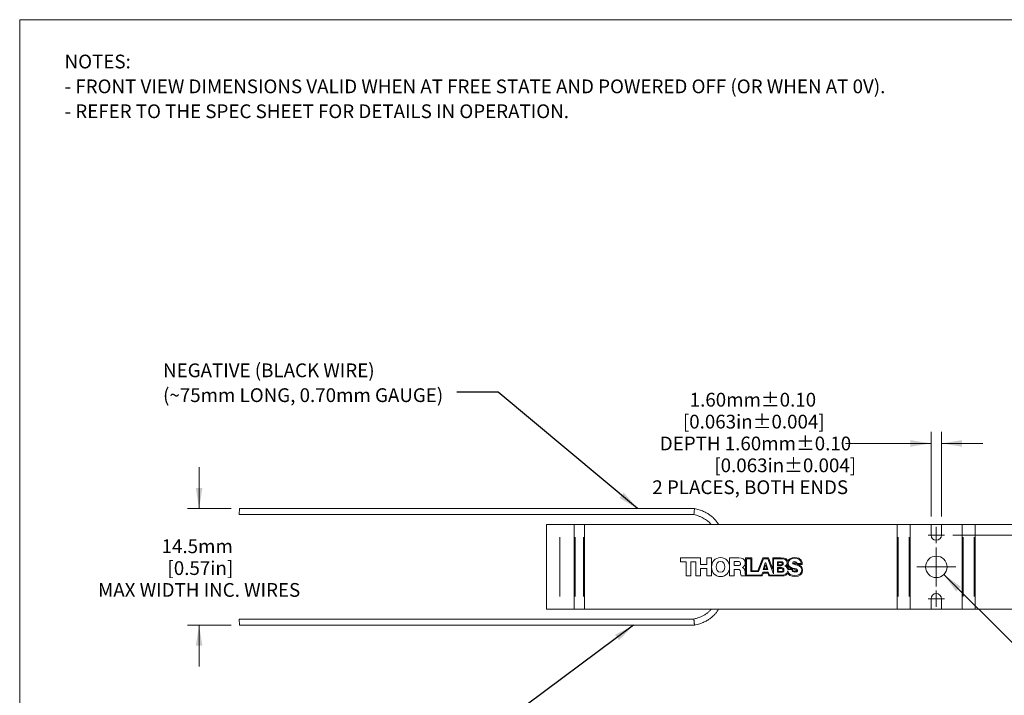
# Model space of a CAD drawing. Units: millimetres. Extents: x 2 to 278, y 1 to 215.
# Drawn here: x 2 to 153, y 111 to 215 of the extents above; entities that cross this region are included whole.
import ezdxf

# ---------------------------------------------------------------- set-up
doc = ezdxf.new("R2010")
doc.units = ezdxf.units.MM
doc.styles.add('SLDTEXTSTYLE0', font='TXT', dxfattribs={"width": 0.75})
doc.dimstyles.new('SLDDIMSTYLE0', dxfattribs={"dimtxt": 2.116667, "dimasz": 3.175, "dimexe": 0, "dimexo": 0.0625, "dimgap": 0.529167, "dimtad": 0, "dimtih": 1, "dimtoh": 1, "dimdec": 1, "dimrnd": 1e-09, "dimzin": 12, "dimdsep": 46, "dimtxsty": 'SLDTEXTSTYLE0', "dimsah": 1, "dimcen": 0.09, "dimadec": 0, "dimazin": 3, "dimtfac": 1, "dimtdec": 1, "dimtmove": 0, "dimatfit": 0, "dimfxl": 1, "dimfrac": 2, "dimtolj": 1, "dimtzin": 12, "dimarcsym": 0})
doc.dimstyles.new('SLDDIMSTYLE1', dxfattribs={"dimtxt": 2.116667, "dimasz": 3.175, "dimexe": 0, "dimexo": 0.0625, "dimgap": 0.529167, "dimtad": 0, "dimtih": 1, "dimtoh": 1, "dimdec": 1, "dimrnd": 1e-09, "dimzin": 12, "dimdsep": 46, "dimtxsty": 'SLDTEXTSTYLE0', "dimsah": 1, "dimcen": 0, "dimadec": 0, "dimazin": 3, "dimtfac": 1, "dimtdec": 1, "dimtofl": 0, "dimtmove": 0, "dimatfit": 3, "dimfxl": 1, "dimfrac": 2, "dimtolj": 1, "dimtzin": 12, "dimarcsym": 0})
doc.dimstyles.new('SLDDIMSTYLE2', dxfattribs={"dimtxt": 0.18, "dimasz": 3.175, "dimexe": 0, "dimexo": 0.0625, "dimgap": 0, "dimtad": 0, "dimtih": 1, "dimtoh": 1, "dimdec": 0, "dimrnd": 1e-09, "dimzin": 0, "dimdsep": 46, "dimtxsty": 'Standard', "dimsah": 1, "dimcen": 0.09, "dimadec": 0, "dimazin": 0, "dimtfac": 3.175, "dimtdec": 0, "dimtofl": 0, "dimtmove": 0, "dimatfit": 3, "dimfxl": 1, "dimfrac": 2, "dimtolj": 1, "dimtzin": 0, "dimarcsym": 0})

# ---------------------------------------------------------------- blocks, each defined once
blk = doc.blocks.new('SW_NOTE_0')
at = {"color": 0, "linetype": 'Continuous', "lineweight": 0, "attachment_point": 1, "style": 'SLDTEXTSTYLE0'}
for s, insert, char_height in [('NOTES:', (0, 2.73), 2.117), ('- FRONT VIEW DIMENSIONS VALID WHEN AT FREE STATE AND POWERED OFF (OR WHEN AT 0V).', (0, -1.09), 2.1167), ('- REFER TO THE SPEC SHEET FOR DETAILS IN OPERATION.', (0, -4.92), 2.1167)]:
    blk.add_mtext(s, dxfattribs=dict(at, insert=insert, char_height=char_height))
blk = doc.blocks.new('_D')
at = {"color": 7, "linetype": 'Continuous', "lineweight": 18}
for p, q in [((141.84, 138.25), (141.84, 151.25)), ((143.44, 138.25), (143.44, 151.25)), ((141.84, 149.47), (128.65, 149.47)), ((143.44, 149.47), (149.79, 149.47))]:
    blk.add_line(p, q, dxfattribs=at)
for points in [[(141.84, 149.47), (138.67, 149.98), (138.67, 148.96)], [(143.44, 149.47), (146.62, 148.96), (146.62, 149.98)]]:
    blk.add_solid(points, dxfattribs=at)
at = {"color": 7, "linetype": 'Continuous', "lineweight": 18, "char_height": 2.1167, "attachment_point": 1, "style": 'SLDTEXTSTYLE0'}
for s, insert in [('1.60mm±0.10', (104.69, 157.25)), ('[0.063in±0.004]', (103.64, 153.88)), ('DEPTH 1.60mm±0.10', (100.09, 150.52)), ('[0.063in±0.004]', (108.48, 147.16)), ('2 PLACES, BOTH ENDS', (98.94, 143.79))]:
    blk.add_mtext(s, dxfattribs=dict(at, insert=insert))
blk = doc.blocks.new('_D_1')
at = {"color": 7, "linetype": 'Continuous', "lineweight": 18}
for p, q in [((143.81, 129.31), (154.55, 118.57)), ((154.55, 118.57), (158.36, 118.57))]:
    blk.add_line(p, q, dxfattribs=at)
blk.add_solid([(143.81, 129.31), (145.69, 126.71), (146.41, 127.43)], dxfattribs=at)
at = {"color": 7, "linetype": 'Continuous', "lineweight": 18, "char_height": 2.1167, "attachment_point": 1, "style": 'SLDTEXTSTYLE0'}
for s, insert in [('M4 x 0.7 MOUNTING HOLES', (159.15, 119.62)), ('5.0mm [0.20in] DEEP', (159.15, 116.26)), ('BOTH ENDS (2 PLACES)', (159.15, 112.89))]:
    blk.add_mtext(s, dxfattribs=dict(at, insert=insert))
blk = doc.blocks.new('_D_2')
at = {"color": 7, "linetype": 'Continuous', "lineweight": 18}
for p, q in [((203.66, 149.47), (207.47, 149.47)), ((207.47, 149.47), (207.47, 136.98)), ((203.91, 136.98), (209.24, 136.98)), ((145.18, 135.38), (209.24, 135.38)), ((207.47, 135.38), (207.47, 129.03))]:
    blk.add_line(p, q, dxfattribs=at)
for points in [[(207.47, 136.98), (207.97, 140.16), (206.96, 140.16)], [(207.47, 135.38), (206.96, 132.21), (207.97, 132.21)]]:
    blk.add_solid(points, dxfattribs=at)
at = {"color": 7, "linetype": 'Continuous', "lineweight": 18, "char_height": 2.1167, "attachment_point": 1, "style": 'SLDTEXTSTYLE0'}
for s, insert in [('1.60mm±0.10', (178.84, 153.88)), ('[0.063in±0.004]', (177.78, 150.52)), ('2 PLACES, BOTH ENDS', (173.09, 147.16))]:
    blk.add_mtext(s, dxfattribs=dict(at, insert=insert))
blk = doc.blocks.new('_D_3')
at = {"color": 7, "linetype": 'Continuous', "lineweight": 18}
for p, q in [((224.64, 136.98), (224.64, 143.33)), ((137.91, 136.98), (226.42, 136.98)), ((137.91, 123.98), (226.42, 123.98)), ((224.64, 114.57), (224.64, 123.98)), ((220.83, 114.57), (224.64, 114.57))]:
    blk.add_line(p, q, dxfattribs=at)
for points in [[(224.64, 136.98), (225.15, 140.16), (224.13, 140.16)], [(224.64, 123.98), (224.13, 120.81), (225.15, 120.81)]]:
    blk.add_solid(points, dxfattribs=at)
at = {"color": 7, "linetype": 'Continuous', "lineweight": 18, "char_height": 2.1167, "attachment_point": 1, "style": 'SLDTEXTSTYLE0'}
for s, insert in [('13.00mm±0.10', (199.92, 117.3)), ('[0.512in±0.004]', (199.65, 113.94))]:
    blk.add_mtext(s, dxfattribs=dict(at, insert=insert))
blk = doc.blocks.new('_D_4')
at = {"color": 7, "linetype": 'Continuous', "lineweight": 18}
for p, q in [((29.19, 139.45), (29.19, 145.8)), ((34.15, 139.45), (27.41, 139.45)), ((34.15, 121.51), (27.41, 121.51)), ((29.19, 121.51), (29.19, 115.16))]:
    blk.add_line(p, q, dxfattribs=at)
for points in [[(29.19, 139.45), (29.7, 142.62), (28.68, 142.62)], [(29.19, 121.51), (28.68, 118.34), (29.7, 118.34)]]:
    blk.add_solid(points, dxfattribs=at)
at = {"color": 7, "linetype": 'Continuous', "lineweight": 18, "attachment_point": 1, "style": 'SLDTEXTSTYLE0'}
for s, insert, char_height in [('14.5mm', (23.42, 134.71), 2.117), ('[0.57in]', (24.32, 131.35), 2.117), ('MAX WIDTH INC. WIRES', (13.64, 127.99), 2.1167)]:
    blk.add_mtext(s, dxfattribs=dict(at, insert=insert, char_height=char_height))
blk = doc.blocks.new('SW_NOTE_5')
at = {"color": 0, "linetype": 'Continuous', "lineweight": 0, "char_height": 2.1167, "attachment_point": 1, "style": 'SLDTEXTSTYLE0'}
for s, insert in [('NEGATIVE (BLACK WIRE)', (-45.22, 4.42)), ('(~75mm LONG, 0.70mm GAUGE)', (-45.22, 0.6))]:
    blk.add_mtext(s, dxfattribs=dict(at, insert=insert))
blk = doc.blocks.new('SW_CENTERMARKSYMBOL_0')
at = {"color": 0, "linetype": 'Continuous', "lineweight": 0}
for q in [(0, 3), (-3, 0), (0, -3), (3, 0)]:
    blk.add_line((0, 0), q, dxfattribs=at)
blk = doc.blocks.new('SW_CENTERMARKSYMBOL_1')
at = {"color": 0, "linetype": 'Continuous', "lineweight": 0}
for q in [(-1.27, 0), (0, 1.27), (0, -1.27), (1.27, 0)]:
    blk.add_line((0, 0), q, dxfattribs=at)
blk = doc.blocks.new('SW_CENTERMARKSYMBOL_2')
at = {"color": 0, "linetype": 'Continuous', "lineweight": 0}
for q in [(-1.27, 0), (0, 1.27), (0, -1.27), (1.27, 0)]:
    blk.add_line((0, 0), q, dxfattribs=at)

msp = doc.modelspace()

# ---------------------------------------------------------------- linework, layer by layer
at = {"color": 7, "linetype": 'Continuous', "lineweight": 18}
for p, q in [((1.58, 214.65), (277.99, 214.65)), ((1.58, 214.65), (1.58, 0.9)), ((35.42, 139.45), (35.35, 138.51)), ((105.43, 139.45), (35.42, 139.45)), ((35.35, 138.51), (105.33, 138.51)), ((82.64, 123.98), (82.64, 136.98)), ((82.64, 136.98), (84.71, 136.98)), ((84.71, 136.98), (86.92, 136.98)), ((86.92, 123.98), (86.92, 136.98)), ((86.92, 136.98), (87.07, 136.98)), ((87.07, 136.98), (88.37, 136.98)), ((88.37, 136.98), (88.52, 136.98)), ((88.52, 136.98), (88.52, 123.98)), ((88.52, 136.98), (136.64, 136.98)), ((136.64, 136.98), (136.64, 123.98)), ((136.64, 136.98), (136.79, 136.98)), ((136.79, 136.98), (138.49, 136.98)), ((138.49, 136.98), (138.64, 136.98)), ((138.64, 136.98), (141.84, 136.98)), ((138.64, 123.98), (138.64, 136.98)), ((141.84, 135.38), (141.84, 136.98)), ((141.84, 136.98), (143.44, 136.98)), ((143.44, 136.98), (143.44, 135.38)), ((143.44, 136.98), (146.64, 136.98)), ((146.64, 123.98), (146.64, 136.98)), ((146.64, 136.98), (146.79, 136.98)), ((146.79, 136.98), (148.49, 136.98)), ((148.49, 136.98), (148.64, 136.98)), ((148.64, 136.98), (148.64, 123.98)), ((148.64, 136.98), (196.76, 136.98)), ((103.3, 131.88), (103.3, 131.88)), ((103.3, 131.25), (103.3, 131.88)), ((103.3, 131.88), (106.36, 131.88)), ((106.36, 131.88), (106.36, 130.86)), ((107.32, 130.86), (107.32, 131.88)), ((107.32, 131.88), (108.06, 131.88)), ((107.32, 131.88), (107.32, 131.88)), ((108.06, 131.88), (108.06, 129.09)), ((109.43, 131.9), (109.43, 131.9)), ((109.44, 131.9), (109.44, 131.9)), ((110.82, 129.09), (110.82, 131.88)), ((110.82, 131.88), (110.82, 131.88)), ((110.82, 131.88), (112.25, 131.88)), ((113.28, 131.88), (113.28, 129.21)), ((114.23, 131.88), (113.28, 131.88)), ((113.28, 131.88), (113.28, 131.88)), ((114.23, 129.89), (114.23, 131.88)), ((115.95, 131.88), (115.19, 129.89)), ((116.82, 131.88), (115.95, 131.88)), ((115.95, 131.88), (115.95, 131.88)), ((117.46, 130.14), (116.82, 131.88)), ((117.46, 131.88), (117.46, 130.14)), ((118.7, 131.88), (117.46, 131.88)), ((117.46, 131.88), (117.46, 131.88)), ((120.85, 131.91), (120.85, 131.91)), ((103.3, 131.25), (103.3, 131.25)), ((104.14, 131.25), (103.3, 131.25)), ((104.14, 129.09), (104.14, 131.25)), ((105.63, 131.26), (104.87, 131.26)), ((104.87, 131.26), (104.87, 129.09)), ((105.63, 129.09), (105.63, 131.26)), ((106.36, 130.86), (107.32, 130.86)), ((112.14, 131.3), (111.55, 131.3)), ((111.55, 131.3), (111.55, 130.67)), ((111.55, 130.67), (112.17, 130.67)), ((112.8, 130.39), (112.8, 130.38)), ((113.43, 131.74), (114.09, 131.74)), ((113.43, 129.22), (113.43, 131.74)), ((114.09, 131.74), (114.09, 129.79)), ((115.3, 129.79), (116.03, 131.74)), ((115.99, 130.07), (116.32, 131.08)), ((116.03, 131.74), (116.7, 131.74)), ((116.36, 130.81), (116.17, 130.2)), ((116.32, 131.08), (116.42, 131.08)), ((116.32, 131.08), (116.32, 131.08)), ((116.56, 130.2), (116.36, 130.81)), ((116.42, 131.08), (116.74, 130.07)), ((116.7, 131.74), (117.59, 129.39)), ((117.59, 131.74), (118.77, 131.74)), ((117.59, 129.39), (117.59, 131.74)), ((118.19, 131.27), (118.19, 131.27)), ((118.19, 130.65), (118.19, 131.27)), ((118.19, 131.27), (118.78, 131.27)), ((118.19, 130.65), (118.19, 130.65)), ((118.78, 130.65), (118.19, 130.65)), ((118.19, 130.36), (118.19, 130.36)), ((118.19, 129.66), (118.19, 130.36)), ((118.19, 130.36), (118.84, 130.36)), ((118.73, 131.13), (118.32, 131.13)), ((118.32, 131.13), (118.32, 130.78)), ((118.32, 130.78), (118.73, 130.78)), ((119.35, 130.6), (119.35, 130.6)), ((120.81, 131.29), (120.81, 131.29)), ((121.87, 130.98), (121.22, 130.98)), ((121.25, 130.85), (122.02, 130.85)), ((104.87, 129.09), (104.14, 129.09)), ((104.14, 129.09), (104.14, 129.09)), ((106.36, 129.09), (105.63, 129.09)), ((105.63, 129.09), (105.63, 129.09)), ((107.32, 130.24), (106.36, 130.24)), ((106.36, 130.24), (106.36, 129.09)), ((107.32, 129.09), (107.32, 130.24)), ((108.06, 129.09), (107.32, 129.09)), ((107.32, 129.09), (107.32, 129.09)), ((109.44, 128.98), (109.44, 128.98)), ((110.82, 129.09), (110.82, 129.09)), ((111.55, 129.09), (110.82, 129.09)), ((112.11, 130.1), (111.55, 130.1)), ((111.55, 130.1), (111.55, 129.09)), ((112.52, 129.53), (112.52, 129.53)), ((112.6, 129.09), (115.86, 129.09)), ((112.6, 129.09), (112.6, 129.09)), ((115.76, 129.22), (113.43, 129.22)), ((114.09, 129.79), (115.3, 129.79)), ((114.09, 129.79), (114.09, 129.79)), ((115.19, 129.89), (114.23, 129.89)), ((115.95, 129.64), (115.76, 129.22)), ((115.86, 129.09), (116.03, 129.5)), ((116.77, 129.64), (115.95, 129.64)), ((115.95, 129.64), (115.95, 129.64)), ((116.74, 130.07), (115.99, 130.07)), ((115.99, 130.07), (115.99, 130.07)), ((116.03, 129.5), (116.7, 129.5)), ((116.17, 130.2), (116.56, 130.2)), ((116.7, 129.5), (116.86, 129.09)), ((116.96, 129.21), (116.77, 129.64)), ((116.86, 129.09), (118.95, 129.09)), ((116.86, 129.09), (116.86, 129.09)), ((118.81, 129.21), (116.96, 129.21)), ((117.59, 129.39), (117.59, 129.39)), ((118.19, 129.66), (118.19, 129.66)), ((118.84, 129.66), (118.19, 129.66)), ((118.81, 130.23), (118.32, 130.23)), ((118.32, 130.23), (118.32, 129.78)), ((118.32, 129.78), (118.81, 129.78)), ((119.78, 129.86), (119.78, 129.86)), ((119.79, 130.07), (120.42, 130.07)), ((119.79, 130.07), (119.79, 130.07)), ((120.51, 130.19), (119.87, 130.19)), ((120.89, 129.68), (120.89, 129.68)), ((120.89, 128.98), (120.89, 128.98)), ((120.96, 129.8), (120.97, 129.8)), ((141.84, 125.58), (141.84, 123.98)), ((143.44, 123.98), (143.44, 125.58)), ((84.71, 123.98), (82.64, 123.98)), ((86.92, 123.98), (84.71, 123.98)), ((87.07, 123.98), (86.92, 123.98)), ((87.07, 123.98), (88.37, 123.98)), ((88.52, 123.98), (88.37, 123.98)), ((136.64, 123.98), (88.52, 123.98)), ((136.79, 123.98), (136.64, 123.98)), ((136.79, 123.98), (138.49, 123.98)), ((138.64, 123.98), (138.49, 123.98)), ((138.64, 123.98), (141.84, 123.98)), ((141.84, 123.98), (143.44, 123.98)), ((143.44, 123.98), (146.64, 123.98)), ((146.79, 123.98), (146.64, 123.98)), ((146.79, 123.98), (148.49, 123.98)), ((148.64, 123.98), (148.49, 123.98)), ((196.76, 123.98), (148.64, 123.98)), ((105.33, 122.45), (35.35, 122.45)), ((35.42, 121.51), (35.35, 122.45)), ((35.42, 121.51), (105.43, 121.51))]:
    msp.add_line(p, q, dxfattribs=at)
at = {"color": 8, "linetype": 'Continuous', "lineweight": 18}
for p, q in [((84.71, 135.03), (84.71, 125.93)), ((87.07, 135.03), (87.07, 125.93)), ((88.37, 125.93), (88.37, 135.03)), ((136.79, 135.03), (136.79, 125.93)), ((138.49, 125.93), (138.49, 135.03)), ((146.79, 135.03), (146.79, 125.93)), ((148.49, 125.93), (148.49, 135.03)), ((108.06, 130.45), (108.06, 130.45)), ((110.09, 130.48), (110.09, 130.48)), ((112.51, 131), (112.51, 131)), ((118.95, 130.95), (118.95, 130.95)), ((119.69, 131.11), (119.69, 131.11)), ((120.49, 131.07), (120.49, 131.07)), ((121.07, 130.99), (121.07, 130.99)), ((121.22, 130.74), (121.22, 130.74)), ((119.06, 130), (119.06, 130)), ((120.39, 130.22), (120.39, 130.22)), ((121.13, 129.92), (121.13, 129.92)), ((121.96, 130.01), (121.96, 130.01))]:
    msp.add_line(p, q, dxfattribs=at)
at = {"color": 7, "linetype": 'Continuous', "lineweight": 18}
msp.add_circle((142.64, 130.48), 1.65, dxfattribs=at)
for centre, start, end in [((142.64, 135.38), 180, 0), ((142.64, 125.58), 0, 180)]:
    msp.add_arc(centre, 0.8, start, end, dxfattribs=at)
for points, knots in [([(105.38, 138.98), (105.38, 138.98), (105.38, 139), (105.39, 139.06), (105.4, 139.18), (105.42, 139.31), (105.43, 139.4), (105.43, 139.45), (105.43, 139.45), (105.43, 139.44)], [0, 0, 0, 0, 0.012723, 0.05431, 0.269459, 0.484625, 0.698444, 0.912078, 1, 1, 1, 1]), ([(109.14, 136.98), (109.12, 137.02), (109.04, 137.15), (108.88, 137.39), (108.62, 137.72), (108.26, 138.09), (107.83, 138.44), (107.34, 138.76), (106.79, 139.04), (106.13, 139.29), (105.64, 139.4), (105.39, 139.46)], [0, 0, 0, 0, 0.028955, 0.099796, 0.187465, 0.297213, 0.430055, 0.546263, 0.678472, 0.829664, 1, 1, 1, 1]), ([(105.38, 138.98), (105.38, 138.98), (105.38, 138.96), (105.37, 138.9), (105.36, 138.79), (105.35, 138.65), (105.34, 138.56), (105.33, 138.51), (105.33, 138.52), (105.33, 138.52)], [0, 0, 0, 0, 0.012723, 0.054537, 0.270263, 0.484682, 0.698443, 0.91199, 1, 1, 1, 1]), ([(105.33, 138.51), (105.46, 138.48), (105.76, 138.41), (106.19, 138.26), (106.6, 138.09), (106.95, 137.89), (107.26, 137.69), (107.52, 137.49), (107.74, 137.28), (107.9, 137.11), (107.98, 137), (108, 136.98)], [0, 0, 0, 0, 0.1298537, 0.2932204, 0.4330892, 0.5518917, 0.6818975, 0.7830963, 0.8672944, 0.9729017, 1, 1, 1, 1]), ([(109.43, 131.9), (110.32, 131.9), (110.82, 131.26), (110.82, 130.44), (110.82, 129.63), (110.32, 128.99), (109.44, 128.98)], [0, 0, 0, 0, 1, 1, 1, 2, 2, 2, 2]), ([(109.44, 128.98), (108.56, 128.99), (108.06, 129.63), (108.06, 130.44), (108.06, 130.45), (108.06, 130.45), (108.06, 130.45)], [2, 2, 2, 2, 3, 3, 3, 3.002118, 3.002118, 3.002118, 3.002118]), ([(109.44, 128.98), (108.55, 128.99), (108.06, 129.63), (108.06, 130.44), (108.06, 130.45), (108.06, 130.45), (108.06, 130.45)], [2, 2, 2, 2, 3, 3, 3, 3.002118, 3.002118, 3.002118, 3.002118]), ([(118.81, 131.74), (118.91, 131.74), (119.11, 131.73), (119.35, 131.66), (119.52, 131.55), (119.61, 131.43), (119.68, 131.28), (119.68, 131.17), (119.69, 131.11)], [0, 0, 0, 0, 0.237164, 0.489263, 0.607958, 0.726338, 0.853187, 1, 1, 1, 1]), ([(121.13, 129.92), (121.13, 129.91), (121.12, 129.88), (121.1, 129.85), (121.07, 129.82), (121.02, 129.8), (120.99, 129.79), (120.96, 129.8), (120.96, 129.8)], [0, 0, 0, 0, 0.194435, 0.367685, 0.533741, 0.711083, 0.995382, 1, 1, 1, 1]), ([(108, 123.98), (107.96, 123.94), (107.84, 123.78), (107.59, 123.53), (107.24, 123.25), (106.82, 122.99), (106.36, 122.76), (105.85, 122.58), (105.49, 122.49), (105.33, 122.46)], [0, 0, 0, 0, 0.054909, 0.185139, 0.344, 0.485044, 0.648757, 0.839212, 1, 1, 1, 1]), ([(105.39, 121.5), (105.68, 121.57), (106.21, 121.7), (106.91, 121.98), (107.45, 122.27), (107.87, 122.55), (108.18, 122.81), (108.46, 123.07), (108.74, 123.38), (108.97, 123.69), (109.09, 123.91), (109.13, 123.98)], [0, 0, 0, 0, 0.192144, 0.353258, 0.485907, 0.593671, 0.678413, 0.749242, 0.838191, 0.948871, 1, 1, 1, 1]), ([(105.38, 121.98), (105.38, 121.98), (105.38, 122), (105.37, 122.06), (105.36, 122.18), (105.35, 122.31), (105.34, 122.4), (105.33, 122.45), (105.33, 122.44), (105.33, 122.44)], [0, 0, 0, 0, 0.012723, 0.054537, 0.270263, 0.484682, 0.698443, 0.91199, 1, 1, 1, 1]), ([(105.38, 121.98), (105.38, 121.98), (105.38, 121.96), (105.39, 121.9), (105.4, 121.79), (105.42, 121.65), (105.43, 121.56), (105.43, 121.51), (105.43, 121.52), (105.43, 121.52)], [0, 0, 0, 0, 0.012723, 0.05431, 0.269459, 0.484625, 0.698444, 0.912078, 1, 1, 1, 1])]:
    msp.add_open_spline(points, degree=3, knots=knots, dxfattribs=at)
for points in [[(108.06, 130.45), (108.06, 131.26), (108.56, 131.9), (109.43, 131.9)], [(108.06, 130.45), (108.06, 131.26), (108.55, 131.9), (109.43, 131.9)], [(112.25, 131.88), (112.75, 131.88), (113.24, 131.66), (113.24, 131.09)], [(119.78, 131.38), (119.66, 131.6), (119.59, 131.88), (118.7, 131.88)], [(120.85, 131.91), (120.22, 131.91), (119.91, 131.6), (119.78, 131.38)], [(120.85, 131.91), (120.22, 131.91), (119.91, 131.6), (119.78, 131.38)], [(122.02, 130.85), (122.02, 131.26), (121.94, 131.91), (120.85, 131.91)], [(109.44, 131.32), (108.96, 131.32), (108.78, 130.9), (108.78, 130.48)], [(108.78, 130.48), (108.78, 130.07), (108.96, 129.65), (109.44, 129.65)], [(110.09, 130.48), (110.09, 130.9), (109.91, 131.32), (109.43, 131.32)], [(109.43, 129.65), (109.91, 129.65), (110.09, 130.07), (110.09, 130.48)], [(110.09, 130.48), (110.09, 130.9), (109.91, 131.32), (109.44, 131.32)], [(109.44, 129.65), (109.91, 129.65), (110.09, 130.07), (110.09, 130.48)], [(112.51, 131), (112.51, 131.21), (112.34, 131.3), (112.14, 131.3)], [(112.51, 131), (112.51, 131.21), (112.34, 131.3), (112.14, 131.3)], [(112.17, 130.67), (112.39, 130.67), (112.51, 130.79), (112.51, 131)], [(112.17, 130.67), (112.39, 130.67), (112.51, 130.79), (112.51, 131)], [(113.24, 131.09), (113.24, 130.79), (113.09, 130.51), (112.8, 130.39)], [(112.8, 130.38), (113.1, 130.31), (113.18, 129.98), (113.21, 129.71)], [(118.95, 130.95), (118.95, 131.09), (118.84, 131.13), (118.73, 131.13)], [(118.94, 130.95), (118.94, 131.09), (118.84, 131.13), (118.73, 131.13)], [(118.73, 130.78), (118.82, 130.78), (118.95, 130.82), (118.95, 130.95)], [(118.73, 130.78), (118.82, 130.78), (118.94, 130.82), (118.94, 130.95)], [(118.77, 131.74), (119.21, 131.75), (119.69, 131.64), (119.69, 131.11)], [(118.78, 131.27), (118.94, 131.27), (119.09, 131.19), (119.09, 130.96)], [(119.09, 130.96), (119.09, 130.73), (118.91, 130.65), (118.78, 130.65)], [(118.84, 130.36), (119.02, 130.36), (119.19, 130.27), (119.19, 130.01)], [(119.69, 131.11), (119.69, 130.89), (119.55, 130.7), (119.35, 130.6)], [(119.69, 131.11), (119.69, 130.89), (119.55, 130.7), (119.35, 130.6)], [(119.35, 130.6), (119.6, 130.53), (119.76, 130.33), (119.79, 130.07)], [(119.35, 130.6), (119.6, 130.53), (119.76, 130.33), (119.79, 130.07)], [(119.6, 130.61), (119.66, 130.67), (119.73, 130.74), (119.76, 130.84)], [(119.87, 130.19), (119.87, 130.38), (119.71, 130.54), (119.6, 130.61)], [(119.76, 130.84), (119.76, 130.54), (120.04, 130.32), (120.39, 130.22)], [(119.76, 130.84), (119.76, 130.54), (120.04, 130.32), (120.38, 130.22)], [(119.83, 131.03), (119.83, 131.58), (120.39, 131.8), (120.86, 131.8)], [(120.57, 130.3), (120.21, 130.41), (119.83, 130.57), (119.83, 131.03)], [(120.81, 131.29), (120.67, 131.29), (120.49, 131.24), (120.49, 131.07)], [(120.81, 131.29), (120.67, 131.29), (120.49, 131.24), (120.49, 131.07)], [(120.49, 131.07), (120.49, 130.88), (120.86, 130.84), (121.22, 130.74)], [(120.49, 131.07), (120.49, 130.88), (120.85, 130.84), (121.22, 130.74)], [(120.63, 131.07), (120.63, 131.1), (120.79, 131.12), (120.86, 131.12)], [(121.08, 130.89), (120.73, 130.98), (120.63, 130.99), (120.63, 131.07)], [(121.22, 130.98), (121.23, 131.21), (121.01, 131.29), (120.81, 131.29)], [(120.86, 131.8), (121.36, 131.8), (121.87, 131.55), (121.87, 130.98)], [(120.86, 131.8), (121.36, 131.8), (121.87, 131.55), (121.87, 130.98)], [(120.86, 131.12), (121.01, 131.12), (121.06, 131.08), (121.07, 130.99)], [(121.07, 130.99), (121.08, 130.96), (121.08, 130.94), (121.08, 130.89)], [(121.22, 130.74), (121.59, 130.64), (121.96, 130.47), (121.96, 130.01)], [(121.22, 130.74), (121.59, 130.64), (121.96, 130.47), (121.96, 130.01)], [(121.26, 130.84), (121.26, 130.84), (121.25, 130.85), (121.25, 130.85)], [(122.07, 129.95), (122.08, 130.5), (121.77, 130.7), (121.26, 130.84)], [(112.52, 129.53), (112.5, 129.81), (112.45, 130.1), (112.11, 130.1)], [(112.52, 129.53), (112.5, 129.81), (112.45, 130.1), (112.11, 130.1)], [(112.6, 129.09), (112.54, 129.18), (112.53, 129.45), (112.52, 129.53)], [(112.6, 129.09), (112.54, 129.18), (112.53, 129.45), (112.52, 129.53)], [(113.21, 129.71), (113.21, 129.63), (113.23, 129.38), (113.28, 129.21)], [(119.06, 130), (119.06, 130.17), (118.94, 130.23), (118.81, 130.23)], [(119.06, 130), (119.06, 130.17), (118.94, 130.23), (118.81, 130.23)], [(118.81, 129.78), (118.91, 129.78), (119.06, 129.83), (119.06, 130)], [(118.81, 129.78), (118.91, 129.78), (119.06, 129.83), (119.06, 130)], [(119.78, 129.86), (119.71, 129.38), (119.3, 129.21), (118.81, 129.21)], [(119.78, 129.86), (119.71, 129.38), (119.3, 129.21), (118.81, 129.21)], [(119.19, 130.01), (119.19, 129.74), (118.99, 129.66), (118.84, 129.66)], [(118.95, 129.09), (119.32, 129.09), (119.67, 129.27), (119.78, 129.53)], [(120.86, 129.14), (120.34, 129.14), (119.88, 129.37), (119.78, 129.86)], [(119.78, 129.53), (119.87, 129.27), (120.22, 129), (120.89, 128.98)], [(119.78, 129.53), (119.87, 129.27), (120.21, 129), (120.89, 128.98)], [(120.39, 130.22), (120.43, 130.21), (120.47, 130.2), (120.51, 130.19)], [(120.42, 130.07), (120.43, 129.77), (120.61, 129.68), (120.89, 129.68)], [(120.42, 130.07), (120.43, 129.77), (120.61, 129.68), (120.89, 129.68)], [(120.53, 130.18), (120.84, 130.09), (121.15, 129.99), (121.13, 129.92)], [(120.78, 129.83), (120.53, 129.9), (120.53, 130.03), (120.53, 130.18)], [(121.3, 129.94), (121.3, 130.16), (120.94, 130.2), (120.57, 130.3)], [(121.13, 129.92), (121.1, 129.8), (121.01, 129.76), (120.78, 129.83)], [(121.96, 130.01), (121.96, 129.38), (121.41, 129.14), (120.85, 129.14)], [(121.96, 130.01), (121.96, 129.38), (121.41, 129.14), (120.86, 129.14)], [(120.89, 128.98), (121.57, 128.99), (122.07, 129.4), (122.07, 129.95)], [(120.89, 129.68), (121.09, 129.68), (121.3, 129.75), (121.3, 129.94)]]:
    msp.add_open_spline(points, degree=3, dxfattribs=at)

# ---------------------------------------------------------------- block references
at = {"color": 7, "linetype": 'Continuous', "lineweight": 0}
for name, p in [('SW_NOTE_0', (8.49, 206.54)), ('SW_NOTE_5', (68.86, 157.35)), ('SW_CENTERMARKSYMBOL_1', (142.64, 135.38)), ('SW_CENTERMARKSYMBOL_0', (142.64, 130.48)), ('SW_CENTERMARKSYMBOL_2', (142.64, 125.58))]:
    msp.add_blockref(name, p, dxfattribs=at)

# ---------------------------------------------------------------- dimensions: what is measured, and where the dimension line sits
at = {"color": 7, "linetype": 'Continuous', "lineweight": 18}
dim = msp.add_linear_dim(base=(143.44, 149.47), p1=(141.84, 136.98), p2=(143.44, 136.98), text='1.60mm±0.10\\P[0.063in±0.004]\\PDEPTH 1.60mm±0.10\\P            [0.063in±0.004]\\P2 PLACES, BOTH ENDS', dimstyle='SLDDIMSTYLE0', dxfattribs=at)
dim.commit()
dim.dimension.update_dxf_attribs({"geometry": '_D', "text_midpoint": (113.58, 149.47), "dimtype": 160})
for base, p1, p2, text, picture, middle in [((207.47, 135.38), (202.64, 136.98), (143.91, 135.38), '1.60mm±0.10\\P[0.063in±0.004]\\P2 PLACES, BOTH ENDS', '_D_2', (207.47, 149.47)), ((29.19, 121.51), (35.42, 139.45), (35.42, 121.51), '14.5mm \\P[0.57in]\\PMAX WIDTH INC. WIRES', '_D_4', (29.19, 130.3)), ((224.64, 123.98), (136.64, 136.98), (136.64, 123.98), '13.00mm±0.10\\P[0.512in±0.004]', '_D_3', (224.64, 114.57))]:
    dim = msp.add_linear_dim(base=base, p1=p1, p2=p2, angle=90, text=text, dimstyle='SLDDIMSTYLE0', dxfattribs=at)
    dim.commit()
    dim.dimension.update_dxf_attribs({"geometry": picture, "text_midpoint": middle, "dimtype": 160})
dim = msp.add_diameter_dim_2p(p1=(141.47, 131.65), p2=(143.81, 129.31), text='M4 x 0.7 MOUNTING HOLES\\P5.0mm [0.20in] DEEP\\PBOTH ENDS (2 PLACES)', dimstyle='SLDDIMSTYLE1', override={"dimpost": '<>'}, dxfattribs=at)
dim.commit()
dim.dimension.update_dxf_attribs({"geometry": '_D_1', "text_midpoint": (177.42, 118.57), "dimtype": 163})

# ---------------------------------------------------------------- leaders
at = {"color": 7, "linetype": 'Continuous', "lineweight": 0}
for points in [[(96.65, 139.45), (75.21, 157.35), (68.86, 157.35)], [(96.06, 121.51), (74.75, 105.68), (68.4, 105.68)]]:
    msp.add_leader(points, dimstyle='SLDDIMSTYLE2', dxfattribs=at)

doc.saveas('drawing.dxf')
